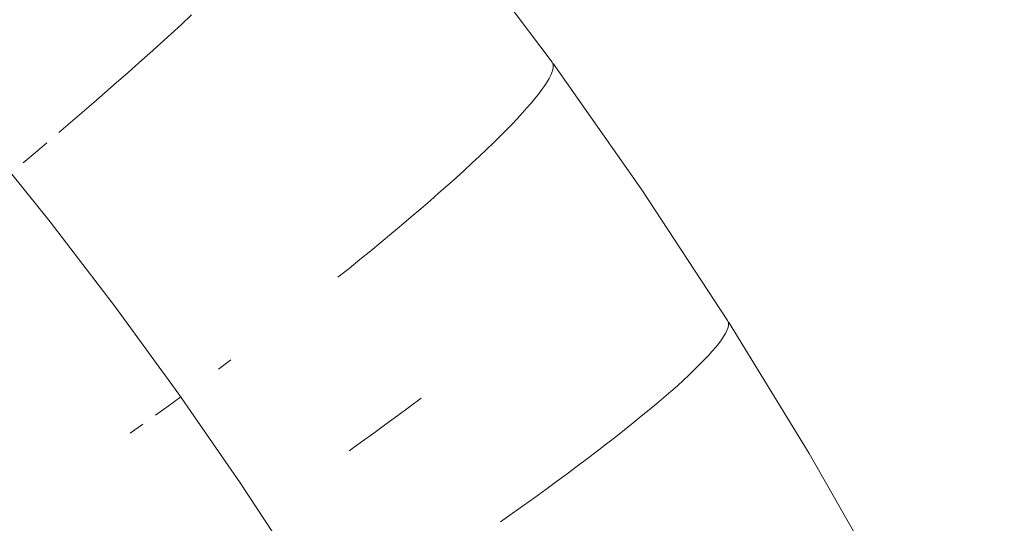
# Model space of a CAD drawing. Units: millimetres. Extents: x 27639 to 31030, y 9383 to 12583.
# Drawn here: x 29385 to 29405, y 11225 to 11235 of the extents above; entities that cross this region are included whole.
import ezdxf

# ---------------------------------------------------------------- set-up
doc = ezdxf.new("R2010")
doc.units = ezdxf.units.MM
doc.header["$MEASUREMENT"] = 0
doc.linetypes.add('Kropki i Kreski', pattern=[360, 180, -90, 0, -90])
doc.layers.add('Wnętrze - Umeblowanie_Nr_pióra__1_Nr_pióra__7', color=7, linetype='Continuous', lineweight=18)

msp = doc.modelspace()

# ---------------------------------------------------------------- linework, layer by layer
at = {"layer": 'Wnętrze - Umeblowanie_Nr_pióra__1_Nr_pióra__7', "linetype": 'Continuous'}
for p, q in [((29395.938, 11234.034), (29394.052, 11236.546)), ((29395.938, 11234.034), (29394.052, 11236.546)), ((29395.938, 11234.034), (29394.052, 11236.546)), ((29395.938, 11234.034), (29394.052, 11236.546)), ((29395.938, 11234.034), (29394.052, 11236.546)), ((29395.938, 11234.034), (29394.052, 11236.546)), ((29395.938, 11234.034), (29394.052, 11236.546)), ((29388.48, 11234.793), (29388.684, 11234.982)), ((29388.48, 11234.793), (29388.684, 11234.982)), ((29388.48, 11234.793), (29388.684, 11234.982)), ((29388.48, 11234.793), (29388.684, 11234.982)), ((29388.48, 11234.793), (29388.684, 11234.982)), ((29388.48, 11234.793), (29388.684, 11234.982)), ((29388.48, 11234.793), (29388.684, 11234.982)), ((29388.272, 11234.602), (29388.48, 11234.793)), ((29388.272, 11234.602), (29388.48, 11234.793)), ((29388.272, 11234.602), (29388.48, 11234.793)), ((29388.272, 11234.602), (29388.48, 11234.793)), ((29388.272, 11234.602), (29388.48, 11234.793)), ((29388.272, 11234.602), (29388.48, 11234.793)), ((29388.272, 11234.602), (29388.48, 11234.793)), ((29388.06, 11234.408), (29388.272, 11234.602)), ((29388.06, 11234.408), (29388.272, 11234.602)), ((29388.06, 11234.408), (29388.272, 11234.602)), ((29388.06, 11234.408), (29388.272, 11234.602)), ((29388.06, 11234.408), (29388.272, 11234.602)), ((29388.06, 11234.408), (29388.272, 11234.602)), ((29388.06, 11234.408), (29388.272, 11234.602)), ((29387.844, 11234.214), (29388.06, 11234.408)), ((29387.844, 11234.214), (29388.06, 11234.408)), ((29387.844, 11234.214), (29388.06, 11234.408)), ((29387.844, 11234.214), (29388.06, 11234.408)), ((29387.844, 11234.214), (29388.06, 11234.408)), ((29387.844, 11234.214), (29388.06, 11234.408)), ((29387.844, 11234.214), (29388.06, 11234.408)), ((29387.625, 11234.017), (29387.844, 11234.214)), ((29387.625, 11234.017), (29387.844, 11234.214)), ((29387.625, 11234.017), (29387.844, 11234.214)), ((29387.625, 11234.017), (29387.844, 11234.214)), ((29387.625, 11234.017), (29387.844, 11234.214)), ((29387.625, 11234.017), (29387.844, 11234.214)), ((29387.625, 11234.017), (29387.844, 11234.214)), ((29387.403, 11233.82), (29387.625, 11234.017)), ((29387.403, 11233.82), (29387.625, 11234.017)), ((29387.403, 11233.82), (29387.625, 11234.017)), ((29387.403, 11233.82), (29387.625, 11234.017)), ((29387.403, 11233.82), (29387.625, 11234.017)), ((29387.403, 11233.82), (29387.625, 11234.017)), ((29387.403, 11233.82), (29387.625, 11234.017)), ((29395.936, 11233.828), (29395.952, 11233.881)), ((29395.936, 11233.828), (29395.952, 11233.881)), ((29395.936, 11233.828), (29395.952, 11233.881)), ((29395.936, 11233.828), (29395.952, 11233.881)), ((29395.936, 11233.828), (29395.952, 11233.881)), ((29395.936, 11233.828), (29395.952, 11233.881)), ((29395.936, 11233.828), (29395.952, 11233.881)), ((29395.954, 11234.004), (29395.938, 11234.034)), ((29395.954, 11234.004), (29395.938, 11234.034)), ((29395.954, 11234.004), (29395.938, 11234.034)), ((29395.954, 11234.004), (29395.938, 11234.034)), ((29395.954, 11234.004), (29395.938, 11234.034)), ((29395.954, 11234.004), (29395.938, 11234.034)), ((29395.954, 11234.004), (29395.938, 11234.034)), ((29395.952, 11233.881), (29395.961, 11233.928)), ((29395.952, 11233.881), (29395.961, 11233.928)), ((29395.952, 11233.881), (29395.961, 11233.928)), ((29395.952, 11233.881), (29395.961, 11233.928)), ((29395.952, 11233.881), (29395.961, 11233.928)), ((29395.952, 11233.881), (29395.961, 11233.928)), ((29395.952, 11233.881), (29395.961, 11233.928)), ((29395.961, 11233.969), (29395.954, 11234.004)), ((29395.961, 11233.969), (29395.954, 11234.004)), ((29395.961, 11233.969), (29395.954, 11234.004)), ((29395.961, 11233.969), (29395.954, 11234.004)), ((29395.961, 11233.969), (29395.954, 11234.004)), ((29395.961, 11233.969), (29395.954, 11234.004)), ((29395.961, 11233.969), (29395.954, 11234.004)), ((29397.745, 11231.464), (29395.959, 11234.004)), ((29397.745, 11231.464), (29395.959, 11234.004)), ((29397.745, 11231.464), (29395.959, 11234.004)), ((29397.745, 11231.464), (29395.959, 11234.004)), ((29397.745, 11231.464), (29395.959, 11234.004)), ((29397.745, 11231.464), (29395.959, 11234.004)), ((29397.745, 11231.464), (29395.959, 11234.004)), ((29395.961, 11233.928), (29395.961, 11233.969)), ((29395.961, 11233.928), (29395.961, 11233.969)), ((29395.961, 11233.928), (29395.961, 11233.969)), ((29395.961, 11233.928), (29395.961, 11233.969)), ((29395.961, 11233.928), (29395.961, 11233.969)), ((29395.961, 11233.928), (29395.961, 11233.969)), ((29395.961, 11233.928), (29395.961, 11233.969)), ((29387.178, 11233.621), (29387.403, 11233.82)), ((29387.178, 11233.621), (29387.403, 11233.82)), ((29387.178, 11233.621), (29387.403, 11233.82)), ((29387.178, 11233.621), (29387.403, 11233.82)), ((29387.178, 11233.621), (29387.403, 11233.82)), ((29387.178, 11233.621), (29387.403, 11233.82)), ((29387.178, 11233.621), (29387.403, 11233.82)), ((29395.839, 11233.637), (29395.879, 11233.706)), ((29395.839, 11233.637), (29395.879, 11233.706)), ((29395.839, 11233.637), (29395.879, 11233.706)), ((29395.839, 11233.637), (29395.879, 11233.706)), ((29395.839, 11233.637), (29395.879, 11233.706)), ((29395.839, 11233.637), (29395.879, 11233.706)), ((29395.839, 11233.637), (29395.879, 11233.706)), ((29395.879, 11233.706), (29395.911, 11233.77)), ((29395.879, 11233.706), (29395.911, 11233.77)), ((29395.879, 11233.706), (29395.911, 11233.77)), ((29395.879, 11233.706), (29395.911, 11233.77)), ((29395.879, 11233.706), (29395.911, 11233.77)), ((29395.879, 11233.706), (29395.911, 11233.77)), ((29395.879, 11233.706), (29395.911, 11233.77)), ((29395.911, 11233.77), (29395.936, 11233.828)), ((29395.911, 11233.77), (29395.936, 11233.828)), ((29395.911, 11233.77), (29395.936, 11233.828)), ((29395.911, 11233.77), (29395.936, 11233.828)), ((29395.911, 11233.77), (29395.936, 11233.828)), ((29395.911, 11233.77), (29395.936, 11233.828)), ((29395.911, 11233.77), (29395.936, 11233.828)), ((29386.95, 11233.421), (29387.178, 11233.621)), ((29386.95, 11233.421), (29387.178, 11233.621)), ((29386.95, 11233.421), (29387.178, 11233.621)), ((29386.95, 11233.421), (29387.178, 11233.621)), ((29386.95, 11233.421), (29387.178, 11233.621)), ((29386.95, 11233.421), (29387.178, 11233.621)), ((29386.95, 11233.421), (29387.178, 11233.621)), ((29395.67, 11233.397), (29395.734, 11233.482)), ((29395.67, 11233.397), (29395.734, 11233.482)), ((29395.67, 11233.397), (29395.734, 11233.482)), ((29395.67, 11233.397), (29395.734, 11233.482)), ((29395.67, 11233.397), (29395.734, 11233.482)), ((29395.67, 11233.397), (29395.734, 11233.482)), ((29395.67, 11233.397), (29395.734, 11233.482)), ((29395.734, 11233.482), (29395.79, 11233.562)), ((29395.734, 11233.482), (29395.79, 11233.562)), ((29395.734, 11233.482), (29395.79, 11233.562)), ((29395.734, 11233.482), (29395.79, 11233.562)), ((29395.734, 11233.482), (29395.79, 11233.562)), ((29395.734, 11233.482), (29395.79, 11233.562)), ((29395.734, 11233.482), (29395.79, 11233.562)), ((29395.79, 11233.562), (29395.839, 11233.637)), ((29395.79, 11233.562), (29395.839, 11233.637)), ((29395.79, 11233.562), (29395.839, 11233.637)), ((29395.79, 11233.562), (29395.839, 11233.637)), ((29395.79, 11233.562), (29395.839, 11233.637)), ((29395.79, 11233.562), (29395.839, 11233.637)), ((29395.79, 11233.562), (29395.839, 11233.637)), ((29386.719, 11233.22), (29386.95, 11233.421)), ((29386.719, 11233.22), (29386.95, 11233.421)), ((29386.719, 11233.22), (29386.95, 11233.421)), ((29386.719, 11233.22), (29386.95, 11233.421)), ((29386.719, 11233.22), (29386.95, 11233.421)), ((29386.719, 11233.22), (29386.95, 11233.421)), ((29386.719, 11233.22), (29386.95, 11233.421)), ((29395.519, 11233.211), (29395.599, 11233.307)), ((29395.519, 11233.211), (29395.599, 11233.307)), ((29395.519, 11233.211), (29395.599, 11233.307)), ((29395.519, 11233.211), (29395.599, 11233.307)), ((29395.519, 11233.211), (29395.599, 11233.307)), ((29395.519, 11233.211), (29395.599, 11233.307)), ((29395.519, 11233.211), (29395.599, 11233.307)), ((29395.599, 11233.307), (29395.67, 11233.397)), ((29395.599, 11233.307), (29395.67, 11233.397)), ((29395.599, 11233.307), (29395.67, 11233.397)), ((29395.599, 11233.307), (29395.67, 11233.397)), ((29395.599, 11233.307), (29395.67, 11233.397)), ((29395.599, 11233.307), (29395.67, 11233.397)), ((29395.599, 11233.307), (29395.67, 11233.397)), ((29386.487, 11233.019), (29386.719, 11233.22)), ((29386.487, 11233.019), (29386.719, 11233.22)), ((29386.487, 11233.019), (29386.719, 11233.22)), ((29386.487, 11233.019), (29386.719, 11233.22)), ((29386.487, 11233.019), (29386.719, 11233.22)), ((29386.487, 11233.019), (29386.719, 11233.22)), ((29386.487, 11233.019), (29386.719, 11233.22)), ((29395.338, 11233.006), (29395.433, 11233.111)), ((29395.338, 11233.006), (29395.433, 11233.111)), ((29395.338, 11233.006), (29395.433, 11233.111)), ((29395.338, 11233.006), (29395.433, 11233.111)), ((29395.338, 11233.006), (29395.433, 11233.111)), ((29395.338, 11233.006), (29395.433, 11233.111)), ((29395.338, 11233.006), (29395.433, 11233.111)), ((29395.433, 11233.111), (29395.519, 11233.211)), ((29395.433, 11233.111), (29395.519, 11233.211)), ((29395.433, 11233.111), (29395.519, 11233.211)), ((29395.433, 11233.111), (29395.519, 11233.211)), ((29395.433, 11233.111), (29395.519, 11233.211)), ((29395.433, 11233.111), (29395.519, 11233.211)), ((29395.433, 11233.111), (29395.519, 11233.211)), ((29386.252, 11232.817), (29386.487, 11233.019)), ((29386.252, 11232.817), (29386.487, 11233.019)), ((29386.252, 11232.817), (29386.487, 11233.019)), ((29386.252, 11232.817), (29386.487, 11233.019)), ((29386.252, 11232.817), (29386.487, 11233.019)), ((29386.252, 11232.817), (29386.487, 11233.019)), ((29386.252, 11232.817), (29386.487, 11233.019)), ((29395.127, 11232.781), (29395.236, 11232.896)), ((29395.127, 11232.781), (29395.236, 11232.896)), ((29395.127, 11232.781), (29395.236, 11232.896)), ((29395.127, 11232.781), (29395.236, 11232.896)), ((29395.127, 11232.781), (29395.236, 11232.896)), ((29395.127, 11232.781), (29395.236, 11232.896)), ((29395.127, 11232.781), (29395.236, 11232.896)), ((29395.236, 11232.896), (29395.338, 11233.006)), ((29395.236, 11232.896), (29395.338, 11233.006)), ((29395.236, 11232.896), (29395.338, 11233.006)), ((29395.236, 11232.896), (29395.338, 11233.006)), ((29395.236, 11232.896), (29395.338, 11233.006)), ((29395.236, 11232.896), (29395.338, 11233.006)), ((29395.236, 11232.896), (29395.338, 11233.006)), ((29386.015, 11232.615), (29386.252, 11232.817)), ((29386.015, 11232.615), (29386.252, 11232.817)), ((29386.015, 11232.615), (29386.252, 11232.817)), ((29386.015, 11232.615), (29386.252, 11232.817)), ((29386.015, 11232.615), (29386.252, 11232.817)), ((29386.015, 11232.615), (29386.252, 11232.817)), ((29386.015, 11232.615), (29386.252, 11232.817)), ((29395.011, 11232.661), (29395.127, 11232.781)), ((29395.011, 11232.661), (29395.127, 11232.781)), ((29395.011, 11232.661), (29395.127, 11232.781)), ((29395.011, 11232.661), (29395.127, 11232.781)), ((29395.011, 11232.661), (29395.127, 11232.781)), ((29395.011, 11232.661), (29395.127, 11232.781)), ((29395.011, 11232.661), (29395.127, 11232.781)), ((29394.758, 11232.409), (29394.888, 11232.538)), ((29394.758, 11232.409), (29394.888, 11232.538)), ((29394.758, 11232.409), (29394.888, 11232.538)), ((29394.758, 11232.409), (29394.888, 11232.538)), ((29394.758, 11232.409), (29394.888, 11232.538)), ((29394.758, 11232.409), (29394.888, 11232.538)), ((29394.758, 11232.409), (29394.888, 11232.538)), ((29394.888, 11232.538), (29395.011, 11232.661)), ((29394.888, 11232.538), (29395.011, 11232.661)), ((29394.888, 11232.538), (29395.011, 11232.661)), ((29394.888, 11232.538), (29395.011, 11232.661)), ((29394.888, 11232.538), (29395.011, 11232.661)), ((29394.888, 11232.538), (29395.011, 11232.661)), ((29394.888, 11232.538), (29395.011, 11232.661)), ((29385.537, 11232.212), (29385.777, 11232.413)), ((29385.537, 11232.212), (29385.777, 11232.413)), ((29385.537, 11232.212), (29385.777, 11232.413)), ((29385.537, 11232.212), (29385.777, 11232.413)), ((29385.537, 11232.212), (29385.777, 11232.413)), ((29385.537, 11232.212), (29385.777, 11232.413)), ((29385.537, 11232.212), (29385.777, 11232.413)), ((29394.477, 11232.141), (29394.621, 11232.277)), ((29394.477, 11232.141), (29394.621, 11232.277)), ((29394.477, 11232.141), (29394.621, 11232.277)), ((29394.477, 11232.141), (29394.621, 11232.277)), ((29394.477, 11232.141), (29394.621, 11232.277)), ((29394.477, 11232.141), (29394.621, 11232.277)), ((29394.477, 11232.141), (29394.621, 11232.277)), ((29394.621, 11232.277), (29394.758, 11232.409)), ((29394.621, 11232.277), (29394.758, 11232.409)), ((29394.621, 11232.277), (29394.758, 11232.409)), ((29394.621, 11232.277), (29394.758, 11232.409)), ((29394.621, 11232.277), (29394.758, 11232.409)), ((29394.621, 11232.277), (29394.758, 11232.409)), ((29394.621, 11232.277), (29394.758, 11232.409)), ((29385.296, 11232.01), (29385.537, 11232.212)), ((29385.296, 11232.01), (29385.537, 11232.212)), ((29385.296, 11232.01), (29385.537, 11232.212)), ((29385.296, 11232.01), (29385.537, 11232.212)), ((29385.296, 11232.01), (29385.537, 11232.212)), ((29385.296, 11232.01), (29385.537, 11232.212)), ((29385.296, 11232.01), (29385.537, 11232.212)), ((29394.327, 11232), (29394.477, 11232.141)), ((29394.327, 11232), (29394.477, 11232.141)), ((29394.327, 11232), (29394.477, 11232.141)), ((29394.327, 11232), (29394.477, 11232.141)), ((29394.327, 11232), (29394.477, 11232.141)), ((29394.327, 11232), (29394.477, 11232.141)), ((29394.327, 11232), (29394.477, 11232.141)), ((29394.17, 11231.856), (29394.327, 11232)), ((29394.17, 11231.856), (29394.327, 11232)), ((29394.17, 11231.856), (29394.327, 11232)), ((29394.17, 11231.856), (29394.327, 11232)), ((29394.17, 11231.856), (29394.327, 11232)), ((29394.17, 11231.856), (29394.327, 11232)), ((29394.17, 11231.856), (29394.327, 11232)), ((29393.838, 11231.557), (29394.007, 11231.709)), ((29393.838, 11231.557), (29394.007, 11231.709)), ((29393.838, 11231.557), (29394.007, 11231.709)), ((29393.838, 11231.557), (29394.007, 11231.709)), ((29393.838, 11231.557), (29394.007, 11231.709)), ((29393.838, 11231.557), (29394.007, 11231.709)), ((29393.838, 11231.557), (29394.007, 11231.709)), ((29394.007, 11231.709), (29394.17, 11231.856)), ((29394.007, 11231.709), (29394.17, 11231.856)), ((29394.007, 11231.709), (29394.17, 11231.856)), ((29394.007, 11231.709), (29394.17, 11231.856)), ((29394.007, 11231.709), (29394.17, 11231.856)), ((29394.007, 11231.709), (29394.17, 11231.856)), ((29394.007, 11231.709), (29394.17, 11231.856)), ((29393.663, 11231.403), (29393.838, 11231.557)), ((29393.663, 11231.403), (29393.838, 11231.557)), ((29393.663, 11231.403), (29393.838, 11231.557)), ((29393.663, 11231.403), (29393.838, 11231.557)), ((29393.663, 11231.403), (29393.838, 11231.557)), ((29393.663, 11231.403), (29393.838, 11231.557)), ((29393.663, 11231.403), (29393.838, 11231.557)), ((29393.483, 11231.245), (29393.663, 11231.403)), ((29393.483, 11231.245), (29393.663, 11231.403)), ((29393.483, 11231.245), (29393.663, 11231.403)), ((29393.483, 11231.245), (29393.663, 11231.403)), ((29393.483, 11231.245), (29393.663, 11231.403)), ((29393.483, 11231.245), (29393.663, 11231.403)), ((29393.483, 11231.245), (29393.663, 11231.403)), ((29399.47, 11228.838), (29397.745, 11231.464)), ((29399.47, 11228.838), (29397.745, 11231.464)), ((29399.47, 11228.838), (29397.745, 11231.464)), ((29399.47, 11228.838), (29397.745, 11231.464)), ((29399.47, 11228.838), (29397.745, 11231.464)), ((29399.47, 11228.838), (29397.745, 11231.464)), ((29399.47, 11228.838), (29397.745, 11231.464)), ((29393.297, 11231.084), (29393.483, 11231.245)), ((29393.297, 11231.084), (29393.483, 11231.245)), ((29393.297, 11231.084), (29393.483, 11231.245)), ((29393.297, 11231.084), (29393.483, 11231.245)), ((29393.297, 11231.084), (29393.483, 11231.245)), ((29393.297, 11231.084), (29393.483, 11231.245)), ((29393.297, 11231.084), (29393.483, 11231.245)), ((29392.908, 11230.754), (29393.105, 11230.92)), ((29392.908, 11230.754), (29393.105, 11230.92)), ((29392.908, 11230.754), (29393.105, 11230.92)), ((29392.908, 11230.754), (29393.105, 11230.92)), ((29392.908, 11230.754), (29393.105, 11230.92)), ((29392.908, 11230.754), (29393.105, 11230.92)), ((29392.908, 11230.754), (29393.105, 11230.92)), ((29393.105, 11230.92), (29393.297, 11231.084)), ((29393.105, 11230.92), (29393.297, 11231.084)), ((29393.105, 11230.92), (29393.297, 11231.084)), ((29393.105, 11230.92), (29393.297, 11231.084)), ((29393.105, 11230.92), (29393.297, 11231.084)), ((29393.105, 11230.92), (29393.297, 11231.084)), ((29393.105, 11230.92), (29393.297, 11231.084)), ((29392.707, 11230.584), (29392.908, 11230.754)), ((29392.707, 11230.584), (29392.908, 11230.754)), ((29392.707, 11230.584), (29392.908, 11230.754)), ((29392.707, 11230.584), (29392.908, 11230.754)), ((29392.707, 11230.584), (29392.908, 11230.754)), ((29392.707, 11230.584), (29392.908, 11230.754)), ((29392.707, 11230.584), (29392.908, 11230.754)), ((29392.5, 11230.413), (29392.707, 11230.584)), ((29392.5, 11230.413), (29392.707, 11230.584)), ((29392.5, 11230.413), (29392.707, 11230.584)), ((29392.5, 11230.413), (29392.707, 11230.584)), ((29392.5, 11230.413), (29392.707, 11230.584)), ((29392.5, 11230.413), (29392.707, 11230.584)), ((29392.5, 11230.413), (29392.707, 11230.584)), ((29392.289, 11230.239), (29392.5, 11230.413)), ((29392.289, 11230.239), (29392.5, 11230.413)), ((29392.289, 11230.239), (29392.5, 11230.413)), ((29392.289, 11230.239), (29392.5, 11230.413)), ((29392.289, 11230.239), (29392.5, 11230.413)), ((29392.289, 11230.239), (29392.5, 11230.413)), ((29392.289, 11230.239), (29392.5, 11230.413)), ((29392.073, 11230.064), (29392.289, 11230.239)), ((29392.073, 11230.064), (29392.289, 11230.239)), ((29392.073, 11230.064), (29392.289, 11230.239)), ((29392.073, 11230.064), (29392.289, 11230.239)), ((29392.073, 11230.064), (29392.289, 11230.239)), ((29392.073, 11230.064), (29392.289, 11230.239)), ((29392.073, 11230.064), (29392.289, 11230.239)), ((29391.854, 11229.886), (29392.073, 11230.064)), ((29391.854, 11229.886), (29392.073, 11230.064)), ((29391.854, 11229.886), (29392.073, 11230.064)), ((29391.854, 11229.886), (29392.073, 11230.064)), ((29391.854, 11229.886), (29392.073, 11230.064)), ((29391.854, 11229.886), (29392.073, 11230.064)), ((29391.854, 11229.886), (29392.073, 11230.064)), ((29391.63, 11229.707), (29391.854, 11229.886)), ((29391.63, 11229.707), (29391.854, 11229.886)), ((29391.63, 11229.707), (29391.854, 11229.886)), ((29391.63, 11229.707), (29391.854, 11229.886)), ((29391.63, 11229.707), (29391.854, 11229.886)), ((29391.63, 11229.707), (29391.854, 11229.886)), ((29391.63, 11229.707), (29391.854, 11229.886)), ((29399.483, 11228.807), (29399.47, 11228.838)), ((29399.483, 11228.807), (29399.47, 11228.838)), ((29399.483, 11228.807), (29399.47, 11228.838)), ((29399.483, 11228.807), (29399.47, 11228.838)), ((29399.483, 11228.807), (29399.47, 11228.838)), ((29399.483, 11228.807), (29399.47, 11228.838)), ((29399.483, 11228.807), (29399.47, 11228.838)), ((29399.474, 11228.684), (29399.485, 11228.73)), ((29399.474, 11228.684), (29399.485, 11228.73)), ((29399.474, 11228.684), (29399.485, 11228.73)), ((29399.474, 11228.684), (29399.485, 11228.73)), ((29399.474, 11228.684), (29399.485, 11228.73)), ((29399.474, 11228.684), (29399.485, 11228.73)), ((29399.474, 11228.684), (29399.485, 11228.73)), ((29399.488, 11228.772), (29399.483, 11228.807)), ((29399.488, 11228.772), (29399.483, 11228.807)), ((29399.488, 11228.772), (29399.483, 11228.807)), ((29399.488, 11228.772), (29399.483, 11228.807)), ((29399.488, 11228.772), (29399.483, 11228.807)), ((29399.488, 11228.772), (29399.483, 11228.807)), ((29399.488, 11228.772), (29399.483, 11228.807)), ((29399.485, 11228.73), (29399.488, 11228.772)), ((29399.485, 11228.73), (29399.488, 11228.772)), ((29399.485, 11228.73), (29399.488, 11228.772)), ((29399.485, 11228.73), (29399.488, 11228.772)), ((29399.485, 11228.73), (29399.488, 11228.772)), ((29399.485, 11228.73), (29399.488, 11228.772)), ((29399.485, 11228.73), (29399.488, 11228.772)), ((29401.111, 11226.16), (29399.488, 11228.807)), ((29401.111, 11226.16), (29399.488, 11228.807)), ((29401.111, 11226.16), (29399.488, 11228.807)), ((29401.111, 11226.16), (29399.488, 11228.807)), ((29401.111, 11226.16), (29399.488, 11228.807)), ((29401.111, 11226.16), (29399.488, 11228.807)), ((29401.111, 11226.16), (29399.488, 11228.807)), ((29399.345, 11228.448), (29399.39, 11228.515)), ((29399.345, 11228.448), (29399.39, 11228.515)), ((29399.345, 11228.448), (29399.39, 11228.515)), ((29399.345, 11228.448), (29399.39, 11228.515)), ((29399.345, 11228.448), (29399.39, 11228.515)), ((29399.345, 11228.448), (29399.39, 11228.515)), ((29399.345, 11228.448), (29399.39, 11228.515)), ((29399.39, 11228.515), (29399.426, 11228.576)), ((29399.39, 11228.515), (29399.426, 11228.576)), ((29399.39, 11228.515), (29399.426, 11228.576)), ((29399.39, 11228.515), (29399.426, 11228.576)), ((29399.39, 11228.515), (29399.426, 11228.576)), ((29399.39, 11228.515), (29399.426, 11228.576)), ((29399.39, 11228.515), (29399.426, 11228.576)), ((29399.426, 11228.576), (29399.454, 11228.633)), ((29399.426, 11228.576), (29399.454, 11228.633)), ((29399.426, 11228.576), (29399.454, 11228.633)), ((29399.426, 11228.576), (29399.454, 11228.633)), ((29399.426, 11228.576), (29399.454, 11228.633)), ((29399.426, 11228.576), (29399.454, 11228.633)), ((29399.426, 11228.576), (29399.454, 11228.633)), ((29399.454, 11228.633), (29399.474, 11228.684)), ((29399.454, 11228.633), (29399.474, 11228.684)), ((29399.454, 11228.633), (29399.474, 11228.684)), ((29399.454, 11228.633), (29399.474, 11228.684)), ((29399.454, 11228.633), (29399.474, 11228.684)), ((29399.454, 11228.633), (29399.474, 11228.684)), ((29399.454, 11228.633), (29399.474, 11228.684)), ((29399.231, 11228.3), (29399.292, 11228.377)), ((29399.231, 11228.3), (29399.292, 11228.377)), ((29399.231, 11228.3), (29399.292, 11228.377)), ((29399.231, 11228.3), (29399.292, 11228.377)), ((29399.231, 11228.3), (29399.292, 11228.377)), ((29399.231, 11228.3), (29399.292, 11228.377)), ((29399.231, 11228.3), (29399.292, 11228.377)), ((29399.292, 11228.377), (29399.345, 11228.448)), ((29399.292, 11228.377), (29399.345, 11228.448)), ((29399.292, 11228.377), (29399.345, 11228.448)), ((29399.292, 11228.377), (29399.345, 11228.448)), ((29399.292, 11228.377), (29399.345, 11228.448)), ((29399.292, 11228.377), (29399.345, 11228.448)), ((29399.292, 11228.377), (29399.345, 11228.448)), ((29399, 11228.043), (29399.085, 11228.134)), ((29399, 11228.043), (29399.085, 11228.134)), ((29399, 11228.043), (29399.085, 11228.134)), ((29399, 11228.043), (29399.085, 11228.134)), ((29399, 11228.043), (29399.085, 11228.134)), ((29399, 11228.043), (29399.085, 11228.134)), ((29399, 11228.043), (29399.085, 11228.134)), ((29399.085, 11228.134), (29399.162, 11228.219)), ((29399.085, 11228.134), (29399.162, 11228.219)), ((29399.085, 11228.134), (29399.162, 11228.219)), ((29399.085, 11228.134), (29399.162, 11228.219)), ((29399.085, 11228.134), (29399.162, 11228.219)), ((29399.085, 11228.134), (29399.162, 11228.219)), ((29399.085, 11228.134), (29399.162, 11228.219)), ((29399.162, 11228.219), (29399.231, 11228.3)), ((29399.162, 11228.219), (29399.231, 11228.3)), ((29399.162, 11228.219), (29399.231, 11228.3)), ((29399.162, 11228.219), (29399.231, 11228.3)), ((29399.162, 11228.219), (29399.231, 11228.3)), ((29399.162, 11228.219), (29399.231, 11228.3)), ((29399.162, 11228.219), (29399.231, 11228.3)), ((29389.226, 11227.859), (29389.477, 11228.045)), ((29389.226, 11227.859), (29389.477, 11228.045)), ((29389.226, 11227.859), (29389.477, 11228.045)), ((29389.226, 11227.859), (29389.477, 11228.045)), ((29389.226, 11227.859), (29389.477, 11228.045)), ((29389.226, 11227.859), (29389.477, 11228.045)), ((29389.226, 11227.859), (29389.477, 11228.045)), ((29398.806, 11227.849), (29398.907, 11227.949)), ((29398.806, 11227.849), (29398.907, 11227.949)), ((29398.806, 11227.849), (29398.907, 11227.949)), ((29398.806, 11227.849), (29398.907, 11227.949)), ((29398.806, 11227.849), (29398.907, 11227.949)), ((29398.806, 11227.849), (29398.907, 11227.949)), ((29398.806, 11227.849), (29398.907, 11227.949)), ((29398.907, 11227.949), (29399, 11228.043)), ((29398.907, 11227.949), (29399, 11228.043)), ((29398.907, 11227.949), (29399, 11228.043)), ((29398.907, 11227.949), (29399, 11228.043)), ((29398.907, 11227.949), (29399, 11228.043)), ((29398.907, 11227.949), (29399, 11228.043)), ((29398.907, 11227.949), (29399, 11228.043)), ((29398.582, 11227.638), (29398.698, 11227.746)), ((29398.582, 11227.638), (29398.698, 11227.746)), ((29398.582, 11227.638), (29398.698, 11227.746)), ((29398.582, 11227.638), (29398.698, 11227.746)), ((29398.582, 11227.638), (29398.698, 11227.746)), ((29398.582, 11227.638), (29398.698, 11227.746)), ((29398.582, 11227.638), (29398.698, 11227.746)), ((29398.698, 11227.746), (29398.806, 11227.849)), ((29398.698, 11227.746), (29398.806, 11227.849)), ((29398.698, 11227.746), (29398.806, 11227.849)), ((29398.698, 11227.746), (29398.806, 11227.849)), ((29398.698, 11227.746), (29398.806, 11227.849)), ((29398.698, 11227.746), (29398.806, 11227.849)), ((29398.698, 11227.746), (29398.806, 11227.849)), ((29398.327, 11227.411), (29398.458, 11227.526)), ((29398.327, 11227.411), (29398.458, 11227.526)), ((29398.327, 11227.411), (29398.458, 11227.526)), ((29398.327, 11227.411), (29398.458, 11227.526)), ((29398.327, 11227.411), (29398.458, 11227.526)), ((29398.327, 11227.411), (29398.458, 11227.526)), ((29398.327, 11227.411), (29398.458, 11227.526)), ((29398.458, 11227.526), (29398.582, 11227.638)), ((29398.458, 11227.526), (29398.582, 11227.638)), ((29398.458, 11227.526), (29398.582, 11227.638)), ((29398.458, 11227.526), (29398.582, 11227.638)), ((29398.458, 11227.526), (29398.582, 11227.638)), ((29398.458, 11227.526), (29398.582, 11227.638)), ((29398.458, 11227.526), (29398.582, 11227.638)), ((29398.189, 11227.291), (29398.327, 11227.411)), ((29398.189, 11227.291), (29398.327, 11227.411)), ((29398.189, 11227.291), (29398.327, 11227.411)), ((29398.189, 11227.291), (29398.327, 11227.411)), ((29398.189, 11227.291), (29398.327, 11227.411)), ((29398.189, 11227.291), (29398.327, 11227.411)), ((29398.189, 11227.291), (29398.327, 11227.411)), ((29388.213, 11227.117), (29388.468, 11227.302)), ((29388.213, 11227.117), (29388.468, 11227.302)), ((29388.213, 11227.117), (29388.468, 11227.302)), ((29388.213, 11227.117), (29388.468, 11227.302)), ((29388.213, 11227.117), (29388.468, 11227.302)), ((29388.213, 11227.117), (29388.468, 11227.302)), ((29388.213, 11227.117), (29388.468, 11227.302)), ((29393.07, 11227.1), (29393.303, 11227.274)), ((29393.07, 11227.1), (29393.303, 11227.274)), ((29393.07, 11227.1), (29393.303, 11227.274)), ((29393.07, 11227.1), (29393.303, 11227.274)), ((29393.07, 11227.1), (29393.303, 11227.274)), ((29393.07, 11227.1), (29393.303, 11227.274)), ((29393.07, 11227.1), (29393.303, 11227.274)), ((29397.892, 11227.04), (29398.044, 11227.167)), ((29397.892, 11227.04), (29398.044, 11227.167)), ((29397.892, 11227.04), (29398.044, 11227.167)), ((29397.892, 11227.04), (29398.044, 11227.167)), ((29397.892, 11227.04), (29398.044, 11227.167)), ((29397.892, 11227.04), (29398.044, 11227.167)), ((29397.892, 11227.04), (29398.044, 11227.167)), ((29398.044, 11227.167), (29398.189, 11227.291)), ((29398.044, 11227.167), (29398.189, 11227.291)), ((29398.044, 11227.167), (29398.189, 11227.291)), ((29398.044, 11227.167), (29398.189, 11227.291)), ((29398.044, 11227.167), (29398.189, 11227.291)), ((29398.044, 11227.167), (29398.189, 11227.291)), ((29398.044, 11227.167), (29398.189, 11227.291)), ((29387.958, 11226.934), (29388.213, 11227.117)), ((29387.958, 11226.934), (29388.213, 11227.117)), ((29387.958, 11226.934), (29388.213, 11227.117)), ((29387.958, 11226.934), (29388.213, 11227.117)), ((29387.958, 11226.934), (29388.213, 11227.117)), ((29387.958, 11226.934), (29388.213, 11227.117)), ((29387.958, 11226.934), (29388.213, 11227.117)), ((29392.833, 11226.925), (29393.07, 11227.1)), ((29392.833, 11226.925), (29393.07, 11227.1)), ((29392.833, 11226.925), (29393.07, 11227.1)), ((29392.833, 11226.925), (29393.07, 11227.1)), ((29392.833, 11226.925), (29393.07, 11227.1)), ((29392.833, 11226.925), (29393.07, 11227.1)), ((29392.833, 11226.925), (29393.07, 11227.1)), ((29397.733, 11226.91), (29397.892, 11227.04)), ((29397.733, 11226.91), (29397.892, 11227.04)), ((29397.733, 11226.91), (29397.892, 11227.04)), ((29397.733, 11226.91), (29397.892, 11227.04)), ((29397.733, 11226.91), (29397.892, 11227.04)), ((29397.733, 11226.91), (29397.892, 11227.04)), ((29397.733, 11226.91), (29397.892, 11227.04)), ((29387.449, 11226.572), (29387.703, 11226.752)), ((29387.449, 11226.572), (29387.703, 11226.752)), ((29387.449, 11226.572), (29387.703, 11226.752)), ((29387.449, 11226.572), (29387.703, 11226.752)), ((29387.449, 11226.572), (29387.703, 11226.752)), ((29387.449, 11226.572), (29387.703, 11226.752)), ((29387.449, 11226.572), (29387.703, 11226.752)), ((29392.35, 11226.572), (29392.593, 11226.749)), ((29392.35, 11226.572), (29392.593, 11226.749)), ((29392.35, 11226.572), (29392.593, 11226.749)), ((29392.35, 11226.572), (29392.593, 11226.749)), ((29392.35, 11226.572), (29392.593, 11226.749)), ((29392.35, 11226.572), (29392.593, 11226.749)), ((29392.35, 11226.572), (29392.593, 11226.749)), ((29392.593, 11226.749), (29392.833, 11226.925)), ((29392.593, 11226.749), (29392.833, 11226.925)), ((29392.593, 11226.749), (29392.833, 11226.925)), ((29392.593, 11226.749), (29392.833, 11226.925)), ((29392.593, 11226.749), (29392.833, 11226.925)), ((29392.593, 11226.749), (29392.833, 11226.925)), ((29392.593, 11226.749), (29392.833, 11226.925)), ((29397.396, 11226.638), (29397.568, 11226.776)), ((29397.396, 11226.638), (29397.568, 11226.776)), ((29397.396, 11226.638), (29397.568, 11226.776)), ((29397.396, 11226.638), (29397.568, 11226.776)), ((29397.396, 11226.638), (29397.568, 11226.776)), ((29397.396, 11226.638), (29397.568, 11226.776)), ((29397.396, 11226.638), (29397.568, 11226.776)), ((29397.568, 11226.776), (29397.733, 11226.91)), ((29397.568, 11226.776), (29397.733, 11226.91)), ((29397.568, 11226.776), (29397.733, 11226.91)), ((29397.568, 11226.776), (29397.733, 11226.91)), ((29397.568, 11226.776), (29397.733, 11226.91)), ((29397.568, 11226.776), (29397.733, 11226.91)), ((29397.568, 11226.776), (29397.733, 11226.91)), ((29392.105, 11226.395), (29392.35, 11226.572)), ((29392.105, 11226.395), (29392.35, 11226.572)), ((29392.105, 11226.395), (29392.35, 11226.572)), ((29392.105, 11226.395), (29392.35, 11226.572)), ((29392.105, 11226.395), (29392.35, 11226.572)), ((29392.105, 11226.395), (29392.35, 11226.572)), ((29392.105, 11226.395), (29392.35, 11226.572)), ((29397.218, 11226.498), (29397.396, 11226.638)), ((29397.218, 11226.498), (29397.396, 11226.638)), ((29397.218, 11226.498), (29397.396, 11226.638)), ((29397.218, 11226.498), (29397.396, 11226.638)), ((29397.218, 11226.498), (29397.396, 11226.638)), ((29397.218, 11226.498), (29397.396, 11226.638)), ((29397.218, 11226.498), (29397.396, 11226.638)), ((29391.856, 11226.217), (29392.105, 11226.395)), ((29391.856, 11226.217), (29392.105, 11226.395)), ((29391.856, 11226.217), (29392.105, 11226.395)), ((29391.856, 11226.217), (29392.105, 11226.395)), ((29391.856, 11226.217), (29392.105, 11226.395)), ((29391.856, 11226.217), (29392.105, 11226.395)), ((29391.856, 11226.217), (29392.105, 11226.395)), ((29396.844, 11226.209), (29397.034, 11226.355)), ((29396.844, 11226.209), (29397.034, 11226.355)), ((29396.844, 11226.209), (29397.034, 11226.355)), ((29396.844, 11226.209), (29397.034, 11226.355)), ((29396.844, 11226.209), (29397.034, 11226.355)), ((29396.844, 11226.209), (29397.034, 11226.355)), ((29396.844, 11226.209), (29397.034, 11226.355)), ((29397.034, 11226.355), (29397.218, 11226.498)), ((29397.034, 11226.355), (29397.218, 11226.498)), ((29397.034, 11226.355), (29397.218, 11226.498)), ((29397.034, 11226.355), (29397.218, 11226.498)), ((29397.034, 11226.355), (29397.218, 11226.498)), ((29397.034, 11226.355), (29397.218, 11226.498)), ((29397.034, 11226.355), (29397.218, 11226.498)), ((29396.648, 11226.06), (29396.844, 11226.209)), ((29396.648, 11226.06), (29396.844, 11226.209)), ((29396.648, 11226.06), (29396.844, 11226.209)), ((29396.648, 11226.06), (29396.844, 11226.209)), ((29396.648, 11226.06), (29396.844, 11226.209)), ((29396.648, 11226.06), (29396.844, 11226.209)), ((29396.648, 11226.06), (29396.844, 11226.209)), ((29402.668, 11223.431), (29401.111, 11226.16)), ((29402.668, 11223.431), (29401.111, 11226.16)), ((29402.668, 11223.431), (29401.111, 11226.16)), ((29402.668, 11223.431), (29401.111, 11226.16)), ((29402.668, 11223.431), (29401.111, 11226.16)), ((29402.668, 11223.431), (29401.111, 11226.16)), ((29402.668, 11223.431), (29401.111, 11226.16)), ((29396.446, 11225.908), (29396.648, 11226.06)), ((29396.446, 11225.908), (29396.648, 11226.06)), ((29396.446, 11225.908), (29396.648, 11226.06)), ((29396.446, 11225.908), (29396.648, 11226.06)), ((29396.446, 11225.908), (29396.648, 11226.06)), ((29396.446, 11225.908), (29396.648, 11226.06)), ((29396.446, 11225.908), (29396.648, 11226.06)), ((29396.027, 11225.598), (29396.239, 11225.754)), ((29396.027, 11225.598), (29396.239, 11225.754)), ((29396.027, 11225.598), (29396.239, 11225.754)), ((29396.027, 11225.598), (29396.239, 11225.754)), ((29396.027, 11225.598), (29396.239, 11225.754)), ((29396.027, 11225.598), (29396.239, 11225.754)), ((29396.027, 11225.598), (29396.239, 11225.754)), ((29396.239, 11225.754), (29396.446, 11225.908)), ((29396.239, 11225.754), (29396.446, 11225.908)), ((29396.239, 11225.754), (29396.446, 11225.908)), ((29396.239, 11225.754), (29396.446, 11225.908)), ((29396.239, 11225.754), (29396.446, 11225.908)), ((29396.239, 11225.754), (29396.446, 11225.908)), ((29396.239, 11225.754), (29396.446, 11225.908)), ((29395.811, 11225.44), (29396.027, 11225.598)), ((29395.811, 11225.44), (29396.027, 11225.598)), ((29395.811, 11225.44), (29396.027, 11225.598)), ((29395.811, 11225.44), (29396.027, 11225.598)), ((29395.811, 11225.44), (29396.027, 11225.598)), ((29395.811, 11225.44), (29396.027, 11225.598)), ((29395.811, 11225.44), (29396.027, 11225.598)), ((29395.589, 11225.28), (29395.811, 11225.44)), ((29395.589, 11225.28), (29395.811, 11225.44)), ((29395.589, 11225.28), (29395.811, 11225.44)), ((29395.589, 11225.28), (29395.811, 11225.44)), ((29395.589, 11225.28), (29395.811, 11225.44)), ((29395.589, 11225.28), (29395.811, 11225.44)), ((29395.589, 11225.28), (29395.811, 11225.44)), ((29395.363, 11225.118), (29395.589, 11225.28)), ((29395.363, 11225.118), (29395.589, 11225.28)), ((29395.363, 11225.118), (29395.589, 11225.28)), ((29395.363, 11225.118), (29395.589, 11225.28)), ((29395.363, 11225.118), (29395.589, 11225.28)), ((29395.363, 11225.118), (29395.589, 11225.28)), ((29395.363, 11225.118), (29395.589, 11225.28)), ((29394.898, 11224.79), (29395.132, 11224.955)), ((29394.898, 11224.79), (29395.132, 11224.955)), ((29394.898, 11224.79), (29395.132, 11224.955)), ((29394.898, 11224.79), (29395.132, 11224.955)), ((29394.898, 11224.79), (29395.132, 11224.955)), ((29394.898, 11224.79), (29395.132, 11224.955)), ((29394.898, 11224.79), (29395.132, 11224.955)), ((29395.132, 11224.955), (29395.363, 11225.118)), ((29395.132, 11224.955), (29395.363, 11225.118)), ((29395.132, 11224.955), (29395.363, 11225.118)), ((29395.132, 11224.955), (29395.363, 11225.118)), ((29395.132, 11224.955), (29395.363, 11225.118)), ((29395.132, 11224.955), (29395.363, 11225.118)), ((29395.132, 11224.955), (29395.363, 11225.118))]:
    msp.add_line(p, q, dxfattribs=at)
at = {"layer": 'Wnętrze - Umeblowanie_Nr_pióra__1_Nr_pióra__7', "linetype": 'Kropki i Kreski'}
msp.add_circle((29315.036, 11175.255), 90, dxfattribs=at)
msp.add_circle((29315.036, 11175.255), 90, dxfattribs=at)
msp.add_circle((29315.036, 11175.255), 90, dxfattribs=at)
msp.add_circle((29315.036, 11175.255), 90, dxfattribs=at)
msp.add_circle((29315.036, 11175.255), 90, dxfattribs=at)
msp.add_circle((29315.036, 11175.255), 90, dxfattribs=at)
msp.add_circle((29315.036, 11175.255), 90, dxfattribs=at)

doc.saveas('drawing.dxf')
